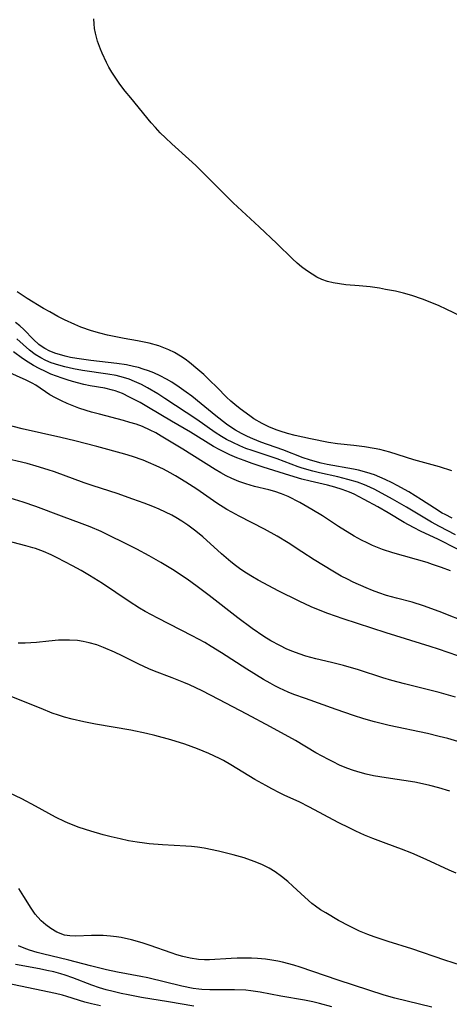
# Model space of a CAD drawing. Units: inches. Extents: x 2059579 to 2065051, y 227405 to 232792.
# Drawn here: x 2060899 to 2060947, y 227647 to 227757 of the extents above; entities that cross this region are included whole.
import ezdxf

# ---------------------------------------------------------------- set-up
doc = ezdxf.new("R2010")
doc.units = ezdxf.units.IN
doc.header["$MEASUREMENT"] = 0
doc.layers.add('c_12_T13S_R18E', color=18, linetype='Continuous')

msp = doc.modelspace()

# ---------------------------------------------------------------- linework, layer by layer
at = {"layer": 'c_12_T13S_R18E'}
for points in [[(2060951.36, 227723.1, 958), (2060947.13, 227725.12, 958), (2060946.36, 227725.48, 958), (2060945.16, 227725.98, 958), (2060944.49, 227726.24, 958), (2060943.3, 227726.64, 958), (2060942.36, 227726.9, 958), (2060941.47, 227727.12, 958), (2060940.37, 227727.34, 958), (2060939.7, 227727.46, 958), (2060938.66, 227727.61, 958), (2060937.42, 227727.75, 958), (2060935.92, 227727.86, 958), (2060935.21, 227727.94, 958), (2060934.52, 227728.06, 958), (2060933.89, 227728.23, 958), (2060933.27, 227728.45, 958), (2060932.71, 227728.71, 958), (2060932.16, 227729.02, 958), (2060931.53, 227729.43, 958), (2060930.97, 227729.87, 958), (2060930.49, 227730.28, 958), (2060929.99, 227730.74, 958), (2060928.21, 227732.47, 958), (2060926.26, 227734.32, 958), (2060923.33, 227737.02, 958), (2060919.16, 227741.17, 958), (2060918.41, 227741.87, 958), (2060916.49, 227743.59, 958), (2060915.78, 227744.27, 958), (2060915.21, 227744.84, 958), (2060914.66, 227745.43, 958), (2060914.2, 227745.95, 958), (2060911.9, 227748.73, 958), (2060911.28, 227749.5, 958), (2060910.68, 227750.28, 958), (2060910.15, 227751.03, 958), (2060909.79, 227751.59, 958), (2060909.46, 227752.17, 958), (2060909.18, 227752.7, 958), (2060908.71, 227753.71, 958), (2060908.52, 227754.19, 958), (2060908.2, 227755.07, 958), (2060907.96, 227755.97, 958), (2060907.87, 227756.47, 958), (2060907.81, 227757.02, 958), (2060907.78, 227757.58, 958)], [(2060947.79, 227707.07, 956), (2060946.39, 227707.5, 956), (2060943.53, 227708.29, 956), (2060940.84, 227709.13, 956), (2060939.72, 227709.43, 956), (2060939.09, 227709.56, 956), (2060938.01, 227709.75, 956), (2060936.81, 227709.9, 956), (2060935.02, 227710.09, 956), (2060933.98, 227710.24, 956), (2060931.99, 227710.62, 956), (2060930.28, 227711, 956), (2060929.43, 227711.22, 956), (2060928.58, 227711.48, 956), (2060928.25, 227711.59, 956), (2060927.4, 227711.95, 956), (2060926.57, 227712.36, 956), (2060925.65, 227712.89, 956), (2060925.19, 227713.19, 956), (2060924.12, 227713.98, 956), (2060923.52, 227714.47, 956), (2060923.09, 227714.85, 956), (2060922.62, 227715.29, 956), (2060921.57, 227716.36, 956), (2060920.72, 227717.18, 956), (2060920.06, 227717.81, 956), (2060919.4, 227718.4, 956), (2060918.48, 227719.16, 956), (2060917.99, 227719.53, 956), (2060917.48, 227719.87, 956), (2060916.78, 227720.29, 956), (2060916.15, 227720.6, 956), (2060915.61, 227720.82, 956), (2060915.05, 227721.01, 956), (2060913.96, 227721.31, 956), (2060912.65, 227721.58, 956), (2060911.17, 227721.84, 956), (2060909.88, 227722.09, 956), (2060909.3, 227722.22, 956), (2060908.44, 227722.43, 956), (2060907.51, 227722.71, 956), (2060906.33, 227723.13, 956), (2060905.66, 227723.4, 956), (2060904.51, 227723.92, 956), (2060903.76, 227724.31, 956), (2060902.85, 227724.81, 956), (2060902.17, 227725.21, 956), (2060900.34, 227726.33, 956), (2060899.22, 227727.05, 956)], [(2060947.82, 227701.78, 954), (2060947.03, 227702.17, 954), (2060946.69, 227702.35, 954), (2060945.83, 227702.88, 954), (2060944.4, 227703.84, 954), (2060942.96, 227704.71, 954), (2060941.67, 227705.44, 954), (2060941.1, 227705.73, 954), (2060940.34, 227706.1, 954), (2060939.74, 227706.36, 954), (2060939.14, 227706.6, 954), (2060938.28, 227706.88, 954), (2060937.33, 227707.13, 954), (2060936.78, 227707.25, 954), (2060933.83, 227707.78, 954), (2060933.17, 227707.92, 954), (2060932.51, 227708.09, 954), (2060931.86, 227708.28, 954), (2060931.18, 227708.51, 954), (2060928.91, 227709.4, 954), (2060926.43, 227710.27, 954), (2060925.54, 227710.62, 954), (2060924.93, 227710.88, 954), (2060924.26, 227711.22, 954), (2060923.61, 227711.59, 954), (2060923.07, 227711.94, 954), (2060922.59, 227712.28, 954), (2060921.41, 227713.2, 954), (2060919.77, 227714.55, 954), (2060918.72, 227715.39, 954), (2060918.11, 227715.85, 954), (2060917.31, 227716.42, 954), (2060916.49, 227716.96, 954), (2060915.9, 227717.3, 954), (2060915.2, 227717.67, 954), (2060914.48, 227718, 954), (2060913.89, 227718.23, 954), (2060913.29, 227718.43, 954), (2060912.76, 227718.59, 954), (2060912.22, 227718.72, 954), (2060911.44, 227718.89, 954), (2060910.36, 227719.06, 954), (2060907.43, 227719.39, 954), (2060905.89, 227719.6, 954), (2060905.17, 227719.74, 954), (2060904.59, 227719.87, 954), (2060904.19, 227719.97, 954), (2060903.52, 227720.17, 954), (2060902.88, 227720.42, 954), (2060902.29, 227720.72, 954), (2060901.88, 227720.99, 954), (2060901.65, 227721.17, 954), (2060901.04, 227721.73, 954), (2060899.97, 227722.84, 954), (2060899.52, 227723.26, 954), (2060899.04, 227723.65, 954)], [(2060948.19, 227699.9, 952), (2060946.39, 227700.84, 952), (2060945.49, 227701.34, 952), (2060942.71, 227703.01, 952), (2060941.13, 227703.91, 952), (2060939.17, 227704.96, 952), (2060938.6, 227705.23, 952), (2060938.01, 227705.49, 952), (2060937.25, 227705.78, 952), (2060936.17, 227706.1, 952), (2060935.03, 227706.38, 952), (2060932.98, 227706.83, 952), (2060932.25, 227707.01, 952), (2060931.07, 227707.35, 952), (2060930.6, 227707.51, 952), (2060928.25, 227708.39, 952), (2060925.46, 227709.32, 952), (2060924.77, 227709.57, 952), (2060924.09, 227709.85, 952), (2060923.3, 227710.21, 952), (2060922.62, 227710.57, 952), (2060922.03, 227710.91, 952), (2060921.34, 227711.35, 952), (2060919.28, 227712.78, 952), (2060915.7, 227715.16, 952), (2060914.94, 227715.65, 952), (2060913.79, 227716.34, 952), (2060913.11, 227716.69, 952), (2060912.32, 227717.06, 952), (2060911.72, 227717.29, 952), (2060911.1, 227717.49, 952), (2060910.29, 227717.7, 952), (2060909.36, 227717.88, 952), (2060906.5, 227718.28, 952), (2060905.52, 227718.45, 952), (2060904.53, 227718.67, 952), (2060903.86, 227718.85, 952), (2060903.03, 227719.13, 952), (2060902.43, 227719.38, 952), (2060901.85, 227719.67, 952), (2060901.22, 227720.05, 952), (2060900.58, 227720.54, 952), (2060899.17, 227721.82, 952)], [(2060948.42, 227698.3, 950), (2060946.22, 227699.43, 950), (2060944.35, 227700.3, 950), (2060943.49, 227700.73, 950), (2060942.45, 227701.3, 950), (2060940.66, 227702.37, 950), (2060939.49, 227703.04, 950), (2060937.99, 227703.86, 950), (2060936.87, 227704.44, 950), (2060936.34, 227704.67, 950), (2060935.53, 227704.98, 950), (2060934.71, 227705.23, 950), (2060933.89, 227705.45, 950), (2060931.95, 227705.9, 950), (2060931.01, 227706.14, 950), (2060929.69, 227706.53, 950), (2060926.69, 227707.48, 950), (2060925.46, 227707.89, 950), (2060924.57, 227708.21, 950), (2060923.76, 227708.52, 950), (2060922.96, 227708.86, 950), (2060921.85, 227709.41, 950), (2060921.15, 227709.79, 950), (2060918.57, 227711.37, 950), (2060916.46, 227712.6, 950), (2060913.89, 227714.15, 950), (2060912.94, 227714.7, 950), (2060911.78, 227715.31, 950), (2060910.98, 227715.69, 950), (2060910.16, 227716, 950), (2060909.86, 227716.09, 950), (2060909.02, 227716.28, 950), (2060907.37, 227716.57, 950), (2060906.67, 227716.72, 950), (2060905.41, 227717.03, 950), (2060904.79, 227717.22, 950), (2060904.26, 227717.4, 950), (2060902.99, 227717.88, 950), (2060902.38, 227718.15, 950), (2060901.66, 227718.5, 950), (2060901.04, 227718.83, 950), (2060900.44, 227719.19, 950), (2060899.82, 227719.61, 950), (2060898.8, 227720.34, 950)], [(2060947.61, 227695.88, 948), (2060946.62, 227696.26, 948), (2060945.62, 227696.61, 948), (2060945.01, 227696.81, 948), (2060941.18, 227697.91, 948), (2060940.03, 227698.29, 948), (2060938.93, 227698.73, 948), (2060938.3, 227699.02, 948), (2060937.67, 227699.33, 948), (2060936.86, 227699.78, 948), (2060935.11, 227700.84, 948), (2060933.33, 227702.02, 948), (2060932.15, 227702.76, 948), (2060930.8, 227703.52, 948), (2060929.49, 227704.19, 948), (2060928.76, 227704.51, 948), (2060928.01, 227704.77, 948), (2060927.32, 227704.95, 948), (2060925.72, 227705.32, 948), (2060924.77, 227705.6, 948), (2060923.97, 227705.88, 948), (2060923.19, 227706.21, 948), (2060922.58, 227706.5, 948), (2060921.96, 227706.84, 948), (2060921.35, 227707.2, 948), (2060917.73, 227709.48, 948), (2060915.31, 227710.95, 948), (2060914.69, 227711.3, 948), (2060914.06, 227711.62, 948), (2060913.2, 227712, 948), (2060912.51, 227712.26, 948), (2060911.82, 227712.48, 948), (2060911.09, 227712.69, 948), (2060908.4, 227713.38, 948), (2060907.51, 227713.62, 948), (2060906.91, 227713.8, 948), (2060906.12, 227714.07, 948), (2060905.35, 227714.36, 948), (2060904.8, 227714.59, 948), (2060904.16, 227714.88, 948), (2060903.5, 227715.21, 948), (2060902.87, 227715.57, 948), (2060901.29, 227716.62, 948), (2060900.89, 227716.85, 948), (2060900.23, 227717.18, 948), (2060898.07, 227718.16, 948)], [(2060949.76, 227689.99, 946), (2060946.37, 227691.34, 946), (2060944.62, 227691.97, 946), (2060943.33, 227692.38, 946), (2060941.58, 227692.84, 946), (2060940.49, 227693.14, 946), (2060939.61, 227693.43, 946), (2060938.9, 227693.71, 946), (2060938.19, 227694, 946), (2060936.77, 227694.63, 946), (2060936.11, 227694.95, 946), (2060935.43, 227695.31, 946), (2060934.48, 227695.84, 946), (2060932.38, 227697.12, 946), (2060931, 227698.01, 946), (2060929.48, 227699.02, 946), (2060928.25, 227699.78, 946), (2060926.85, 227700.56, 946), (2060924.02, 227702, 946), (2060923.2, 227702.44, 946), (2060922.65, 227702.75, 946), (2060921.54, 227703.45, 946), (2060919.3, 227705.01, 946), (2060918.07, 227705.81, 946), (2060916.89, 227706.52, 946), (2060916.31, 227706.85, 946), (2060915.55, 227707.24, 946), (2060914.73, 227707.63, 946), (2060913.9, 227708, 946), (2060913.28, 227708.25, 946), (2060912.09, 227708.66, 946), (2060911.24, 227708.92, 946), (2060908.12, 227709.78, 946), (2060905.66, 227710.41, 946), (2060904.09, 227710.79, 946), (2060899.76, 227711.77, 946), (2060897.9, 227712.25, 946)], [(2060948.45, 227686.38, 944), (2060946.3, 227687.14, 944), (2060945.37, 227687.45, 944), (2060940.43, 227688.97, 944), (2060935.64, 227690.52, 944), (2060933.92, 227691.12, 944), (2060932.71, 227691.59, 944), (2060932.06, 227691.88, 944), (2060930.72, 227692.5, 944), (2060928.39, 227693.66, 944), (2060927.34, 227694.21, 944), (2060926.14, 227694.86, 944), (2060925.51, 227695.22, 944), (2060924.82, 227695.64, 944), (2060924.21, 227696.04, 944), (2060923.61, 227696.47, 944), (2060923.08, 227696.88, 944), (2060922.05, 227697.77, 944), (2060919.95, 227699.68, 944), (2060919.18, 227700.32, 944), (2060918.74, 227700.66, 944), (2060918.28, 227700.99, 944), (2060917.61, 227701.44, 944), (2060916.93, 227701.86, 944), (2060916.48, 227702.11, 944), (2060915.79, 227702.46, 944), (2060915.08, 227702.78, 944), (2060914.36, 227703.08, 944), (2060913.42, 227703.44, 944), (2060912.14, 227703.91, 944), (2060910.4, 227704.52, 944), (2060907.71, 227705.37, 944), (2060906.71, 227705.72, 944), (2060903.38, 227706.95, 944), (2060902.68, 227707.19, 944), (2060901.34, 227707.59, 944), (2060900.32, 227707.87, 944), (2060897.45, 227708.57, 944)], [(2060948.18, 227681.76, 942), (2060946.37, 227682.28, 942), (2060942.47, 227683.26, 942), (2060941.09, 227683.63, 942), (2060940.07, 227683.93, 942), (2060937.33, 227684.81, 942), (2060935.67, 227685.3, 942), (2060934.35, 227685.65, 942), (2060932.59, 227686.07, 942), (2060931.48, 227686.37, 942), (2060930.72, 227686.62, 942), (2060930.03, 227686.87, 942), (2060929.36, 227687.15, 942), (2060928.56, 227687.53, 942), (2060927.54, 227688.08, 942), (2060926.76, 227688.56, 942), (2060925.47, 227689.44, 942), (2060923.87, 227690.62, 942), (2060920.66, 227693.12, 942), (2060919.32, 227694.14, 942), (2060918.19, 227694.94, 942), (2060916.58, 227696.03, 942), (2060915.27, 227696.83, 942), (2060913.95, 227697.58, 942), (2060912.59, 227698.31, 942), (2060911.39, 227698.92, 942), (2060909.36, 227699.91, 942), (2060908.59, 227700.27, 942), (2060907.36, 227700.8, 942), (2060906.47, 227701.15, 942), (2060904.16, 227702, 942), (2060901.31, 227703.08, 942), (2060899.87, 227703.56, 942), (2060897.95, 227704.17, 942)], [(2060948.8, 227676.72, 940), (2060947.31, 227677.14, 940), (2060946.36, 227677.39, 940), (2060945.07, 227677.7, 940), (2060940.79, 227678.62, 940), (2060939.14, 227679.03, 940), (2060937.94, 227679.37, 940), (2060936.79, 227679.72, 940), (2060934.86, 227680.38, 940), (2060931.41, 227681.61, 940), (2060930.13, 227682.09, 940), (2060929.49, 227682.35, 940), (2060928.54, 227682.78, 940), (2060928.01, 227683.04, 940), (2060927.48, 227683.32, 940), (2060926.73, 227683.75, 940), (2060924.87, 227684.91, 940), (2060922.04, 227686.74, 940), (2060920.89, 227687.45, 940), (2060920.17, 227687.87, 940), (2060918.77, 227688.64, 940), (2060914.92, 227690.6, 940), (2060913.53, 227691.35, 940), (2060912.9, 227691.72, 940), (2060911.71, 227692.48, 940), (2060908.75, 227694.47, 940), (2060907.31, 227695.38, 940), (2060906.38, 227695.91, 940), (2060905.4, 227696.45, 940), (2060903.7, 227697.34, 940), (2060903.02, 227697.66, 940), (2060902.16, 227698.04, 940), (2060901.26, 227698.38, 940), (2060900.97, 227698.47, 940), (2060900.2, 227698.7, 940), (2060896.6, 227699.62, 940)], [(2060947.54, 227671.26, 938), (2060946.33, 227671.64, 938), (2060945.33, 227671.91, 938), (2060944.49, 227672.1, 938), (2060943.65, 227672.26, 938), (2060940.43, 227672.75, 938), (2060939.02, 227673, 938), (2060938.2, 227673.17, 938), (2060937.52, 227673.35, 938), (2060936.78, 227673.58, 938), (2060936.05, 227673.85, 938), (2060935.24, 227674.19, 938), (2060934.51, 227674.53, 938), (2060933.99, 227674.8, 938), (2060932.6, 227675.57, 938), (2060930.31, 227676.95, 938), (2060927.53, 227678.47, 938), (2060924.88, 227679.89, 938), (2060921.74, 227681.53, 938), (2060919.89, 227682.47, 938), (2060918.45, 227683.14, 938), (2060917.82, 227683.41, 938), (2060916.55, 227683.92, 938), (2060914.54, 227684.69, 938), (2060913.93, 227684.95, 938), (2060912.8, 227685.47, 938), (2060910.95, 227686.4, 938), (2060910.09, 227686.81, 938), (2060908.87, 227687.33, 938), (2060908.12, 227687.61, 938), (2060907.26, 227687.86, 938), (2060906.6, 227687.99, 938), (2060905.94, 227688.09, 938), (2060905.08, 227688.15, 938), (2060904.41, 227688.15, 938), (2060903.84, 227688.13, 938), (2060902.76, 227688.03, 938), (2060901.37, 227687.89, 938), (2060900.11, 227687.8, 938), (2060899.34, 227687.79, 938)], [(2060948.27, 227662.11, 936), (2060947.47, 227662.46, 936), (2060944.91, 227663.64, 936), (2060943.31, 227664.33, 936), (2060942.15, 227664.78, 936), (2060940.43, 227665.41, 936), (2060938.94, 227665.98, 936), (2060938.03, 227666.35, 936), (2060937.05, 227666.79, 936), (2060936.37, 227667.12, 936), (2060935.08, 227667.78, 936), (2060931.89, 227669.5, 936), (2060930.72, 227670.07, 936), (2060929.1, 227670.8, 936), (2060928.52, 227671.08, 936), (2060927.65, 227671.53, 936), (2060926.98, 227671.9, 936), (2060925.78, 227672.59, 936), (2060923.1, 227674.2, 936), (2060922.25, 227674.68, 936), (2060921.82, 227674.91, 936), (2060920.63, 227675.47, 936), (2060919.36, 227676, 936), (2060917.96, 227676.51, 936), (2060916.39, 227677, 936), (2060914.59, 227677.49, 936), (2060913.68, 227677.71, 936), (2060911.9, 227678.08, 936), (2060907.97, 227678.76, 936), (2060906.67, 227679.01, 936), (2060905.36, 227679.31, 936), (2060904.51, 227679.54, 936), (2060903.82, 227679.76, 936), (2060903.14, 227680, 936), (2060901.88, 227680.49, 936), (2060898.45, 227681.89, 936)], [(2060949.8, 227651.5, 934), (2060946.98, 227652.4, 934), (2060943.31, 227653.66, 934), (2060940.67, 227654.47, 934), (2060939.11, 227655, 934), (2060938.38, 227655.27, 934), (2060937.47, 227655.64, 934), (2060936.33, 227656.17, 934), (2060935.13, 227656.81, 934), (2060933.69, 227657.66, 934), (2060933.11, 227658.03, 934), (2060932.55, 227658.42, 934), (2060932.14, 227658.73, 934), (2060931.35, 227659.42, 934), (2060930.01, 227660.66, 934), (2060929.45, 227661.17, 934), (2060928.76, 227661.74, 934), (2060928.04, 227662.26, 934), (2060927.35, 227662.68, 934), (2060926.54, 227663.08, 934), (2060925.71, 227663.42, 934), (2060924.58, 227663.81, 934), (2060923.35, 227664.15, 934), (2060921.72, 227664.55, 934), (2060920.1, 227664.89, 934), (2060919.37, 227665.01, 934), (2060918.71, 227665.09, 934), (2060918.05, 227665.14, 934), (2060915.47, 227665.28, 934), (2060913.97, 227665.39, 934), (2060913.45, 227665.45, 934), (2060912.63, 227665.56, 934), (2060911.67, 227665.74, 934), (2060910.71, 227665.94, 934), (2060909.72, 227666.18, 934), (2060908.83, 227666.41, 934), (2060907.43, 227666.81, 934), (2060906.13, 227667.23, 934), (2060905.09, 227667.62, 934), (2060904.58, 227667.84, 934), (2060903.51, 227668.35, 934), (2060901.28, 227669.58, 934), (2060899.74, 227670.41, 934), (2060898.33, 227671.1, 934)], [(2060945.55, 227647.14, 932), (2060941.41, 227648.14, 932), (2060940.2, 227648.47, 932), (2060935.06, 227650.16, 932), (2060930.83, 227651.61, 932), (2060930.12, 227651.82, 932), (2060928.86, 227652.16, 932), (2060928.32, 227652.28, 932), (2060927.65, 227652.4, 932), (2060926.97, 227652.49, 932), (2060926.08, 227652.57, 932), (2060925.4, 227652.6, 932), (2060924.73, 227652.62, 932), (2060923.79, 227652.61, 932), (2060923.13, 227652.58, 932), (2060920.71, 227652.44, 932), (2060920.14, 227652.44, 932), (2060919.46, 227652.47, 932), (2060918.56, 227652.6, 932), (2060917.71, 227652.8, 932), (2060917.06, 227652.99, 932), (2060916.41, 227653.2, 932), (2060914.06, 227654.03, 932), (2060913.28, 227654.29, 932), (2060912.65, 227654.48, 932), (2060912, 227654.65, 932), (2060910.84, 227654.91, 932), (2060910.33, 227654.99, 932), (2060909.65, 227655.07, 932), (2060908.81, 227655.14, 932), (2060908.16, 227655.16, 932), (2060907.53, 227655.15, 932), (2060905.78, 227655.08, 932), (2060905.1, 227655.1, 932), (2060904.51, 227655.2, 932), (2060903.66, 227655.52, 932), (2060902.96, 227655.93, 932), (2060902.42, 227656.32, 932), (2060901.9, 227656.77, 932), (2060901.51, 227657.2, 932), (2060901.24, 227657.53, 932), (2060900.78, 227658.2, 932), (2060899.97, 227659.52, 932), (2060899.39, 227660.4, 932)], [(2060934.38, 227647.19, 930), (2060933, 227647.56, 930), (2060932.26, 227647.72, 930), (2060931.32, 227647.91, 930), (2060928.67, 227648.36, 930), (2060926.36, 227648.83, 930), (2060925.33, 227648.98, 930), (2060924.76, 227649.03, 930), (2060923.51, 227649.07, 930), (2060920.75, 227649.06, 930), (2060919.85, 227649.11, 930), (2060919.5, 227649.14, 930), (2060918.88, 227649.23, 930), (2060917.63, 227649.49, 930), (2060913.82, 227650.41, 930), (2060913.05, 227650.56, 930), (2060910.44, 227651.04, 930), (2060909.19, 227651.3, 930), (2060907.42, 227651.74, 930), (2060905, 227652.38, 930), (2060902.04, 227653.11, 930), (2060901.46, 227653.26, 930), (2060900.61, 227653.52, 930), (2060899.98, 227653.74, 930), (2060899.35, 227653.99, 930)], [(2060918.94, 227647.24, 928), (2060916.13, 227647.74, 928), (2060913.12, 227648.23, 928), (2060911.6, 227648.51, 928), (2060910.84, 227648.67, 928), (2060909.93, 227648.88, 928), (2060909.16, 227649.08, 928), (2060908.41, 227649.3, 928), (2060907.56, 227649.59, 928), (2060905.45, 227650.4, 928), (2060904.58, 227650.71, 928), (2060904.09, 227650.86, 928), (2060903.31, 227651.07, 928), (2060902.52, 227651.25, 928), (2060901.72, 227651.41, 928), (2060899.02, 227651.89, 928)], [(2060908.53, 227647.28, 926), (2060907.51, 227647.51, 926), (2060906.79, 227647.71, 926), (2060904.77, 227648.33, 926), (2060904.27, 227648.47, 926), (2060903.51, 227648.66, 926), (2060897.26, 227649.97, 926)]]:
    msp.add_polyline3d(points, dxfattribs=at)

doc.saveas('drawing.dxf')
